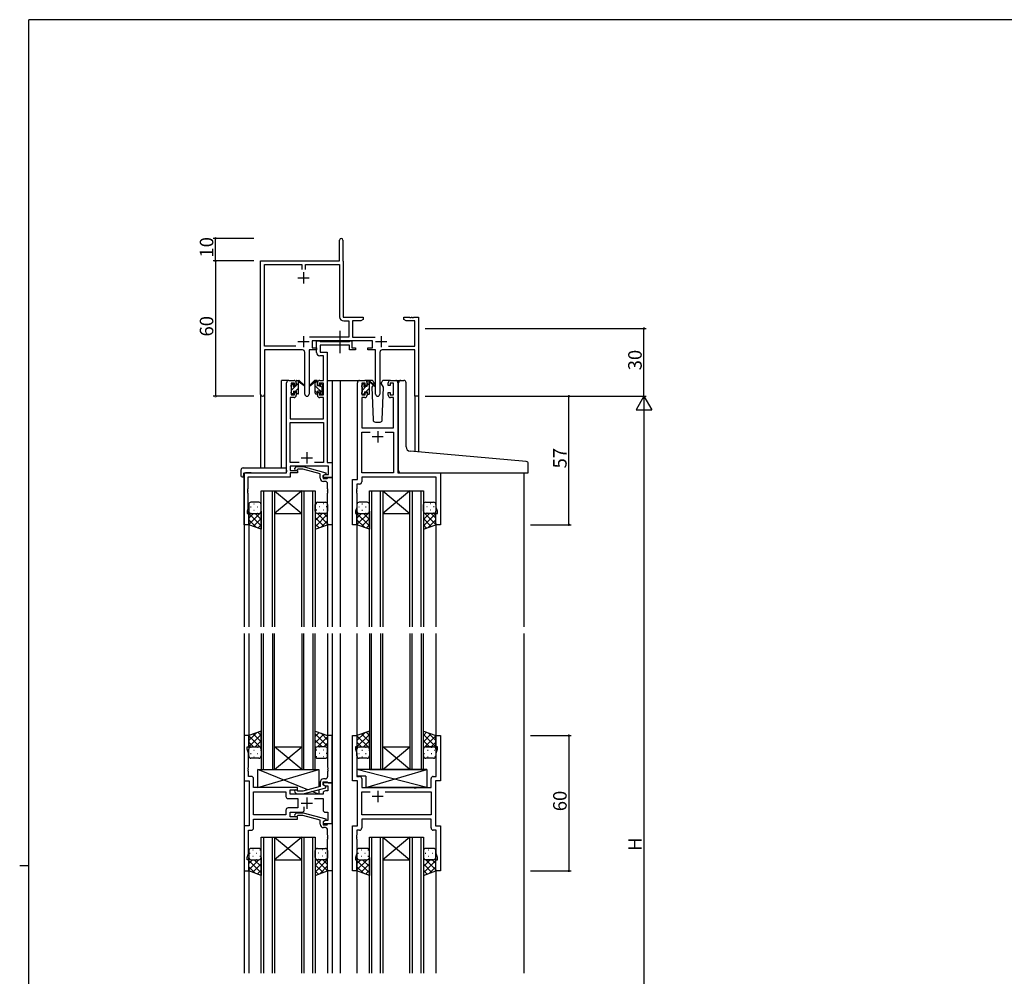
# Model space of a CAD drawing. Extents: x 0 to 1133, y 0 to 806.
# Drawn here: x 0 to 437, y 378 to 802 of the extents above; entities that cross this region are included whole.
import ezdxf

# ---------------------------------------------------------------- set-up
doc = ezdxf.new("R2010")
doc.units = 0
doc.linetypes.add('YCENTER_1', pattern=[13, 10, -1, 1, -1])
for name, color, linetype in [('YKK_11', 7, 'CONTINUOUS'), ('YKK_12', 2, 'CONTINUOUS'), ('YKK_13', 4, 'CONTINUOUS'), ('YKK_D', 6, 'CONTINUOUS'), ('YKK_ZWAK', 7, 'CONTINUOUS')]:
    doc.layers.add(name, color=color, linetype=linetype)
doc.styles.get("Standard").update_dxf_attribs({"font": 'ROMANS.SHX', "bigfont": 'EXTFONT.SHX'})

# ---------------------------------------------------------------- blocks, each defined once
blk = doc.blocks.new('A201')
at = {"layer": 'YKK_ZWAK', "color": 254, "linetype": 'Continuous'}
for p, q in [((571, 410), (21, 410)), ((21, 35), (21, 410)), ((19, 222.5), (21, 222.5))]:
    blk.add_line(p, q, dxfattribs=at)

msp = doc.modelspace()

# ---------------------------------------------------------------- linework, layer by layer
at = {"layer": 'YKK_11', "color": 0, "linetype": 'ByBlock', "lineweight": -2, "ltscale": 0.5}
for p, q in [((141.87, 695.05), (141.87, 704.3)), ((143.37, 704.3), (143.37, 695.15)), ((106.87, 635.87), (106.87, 695.05)), ((106.87, 695.05), (141.87, 695.05)), ((143.37, 695.15), (143.44, 695)), ((143.44, 695), (143.5, 694.85)), ((143.5, 694.85), (143.5, 670.05)), ((108.5, 657.18), (108.5, 693.42)), ((108.5, 693.42), (125.06, 693.42)), ((125.06, 693.42), (125.06, 691.25)), ((126.69, 691.25), (126.69, 693.42)), ((126.69, 693.42), (141.87, 693.42)), ((141.87, 693.42), (141.87, 670.32)), ((143.5, 670.05), (152.37, 670.05)), ((143.77, 668.42), (146.04, 668.42)), ((146.04, 668.42), (146.04, 661.18)), ((151.28, 668.42), (147.67, 668.42)), ((147.67, 668.42), (147.67, 661.18)), ((152.37, 669.05), (151.28, 668.42)), ((152.37, 670.05), (152.37, 669.05)), ((170.37, 669.05), (170.37, 670.05)), ((170.37, 670.05), (172.91, 670.05)), ((171.46, 668.42), (170.37, 669.05)), ((175.24, 668.42), (171.46, 668.42)), ((172.91, 670.05), (173.1, 669.93)), ((173.1, 669.93), (173.65, 669.93)), ((173.65, 669.93), (173.83, 670.05)), ((173.83, 670.05), (173.91, 670.05)), ((173.91, 670.05), (174.1, 669.93)), ((174.1, 669.93), (174.65, 669.93)), ((174.65, 669.93), (174.83, 670.05)), ((174.83, 670.05), (176.87, 670.05)), ((175.24, 657.18), (175.24, 668.42)), ((176.87, 670.05), (176.87, 635.05)), ((146.04, 661.18), (128.56, 661.18)), ((156.47, 659.55), (129.67, 659.55)), ((129.67, 659.55), (129.67, 656.55)), ((147.67, 661.18), (157.58, 661.18)), ((156.47, 656.55), (156.47, 659.55)), ((122.52, 657.18), (108.5, 657.18)), ((122.52, 657.18), (108.5, 657.18)), ((125.42, 655.55), (108.5, 655.55)), ((108.5, 655.55), (108.5, 635.87)), ((131.67, 655.55), (128.32, 655.55)), ((128.32, 655.55), (128.32, 636)), ((129.67, 656.55), (131.67, 656.55)), ((131.67, 656.55), (131.67, 655.55)), ((154.47, 655.55), (154.47, 656.55)), ((154.47, 656.55), (156.47, 656.55)), ((157.82, 655.55), (154.47, 655.55)), ((157.82, 636), (157.82, 655.55)), ((175.24, 655.55), (160.72, 655.55)), ((163.62, 657.18), (175.24, 657.18)), ((175.24, 635.05), (175.24, 655.55)), ((126.42, 636), (126.42, 654.55)), ((159.72, 654.55), (159.72, 636)), ((176.87, 635.05), (175.24, 635.05))]:
    msp.add_line(p, q, dxfattribs=at)
at = {"layer": 'YKK_11', "color": 2, "ltscale": 0.5}
for p, q in [((125.87, 690.05), (125.87, 685.05)), ((123.37, 687.55), (128.37, 687.55)), ((125.87, 661.75), (125.87, 656.75)), ((160.27, 661.75), (160.27, 656.75)), ((123.37, 659.25), (128.37, 659.25)), ((157.77, 659.25), (162.77, 659.25))]:
    msp.add_line(p, q, dxfattribs=at)
at = {"layer": 'YKK_11', "color": 0, "linetype": 'ByBlock', "lineweight": -2}
for p, q in [((131.67, 654.42), (131.67, 659.55)), ((131.67, 659.55), (133, 659.55)), ((133, 659.55), (133.28, 659.37)), ((146.3, 659.37), (146.57, 659.55)), ((146.57, 659.55), (147.27, 659.55)), ((147.27, 659.55), (147.27, 656.55)), ((133.28, 659.37), (133.46, 659.25)), ((146.27, 657.62), (133.3, 657.62)), ((133.3, 657.62), (133.3, 654.55)), ((133.46, 659.25), (146.11, 659.25)), ((146.11, 659.25), (146.3, 659.37)), ((146.27, 655.55), (146.27, 657.62)), ((148.97, 655.55), (146.27, 655.55)), ((147.27, 656.55), (148.97, 656.55)), ((148.97, 656.55), (148.97, 655.55)), ((134.74, 652.92), (133.17, 652.92)), ((133.3, 654.55), (136.37, 654.55)), ((134.74, 642.05), (134.74, 652.92)), ((136.37, 654.55), (136.37, 605.68)), ((119.37, 642.05), (121.67, 642.05)), ((133.07, 642.05), (134.74, 642.05)), ((150.77, 642.05), (153.07, 642.05)), ((164.47, 642.05), (166.77, 642.05)), ((118.37, 601.05), (118.37, 641.05)), ((121.87, 640.85), (120.37, 640.85)), ((120.37, 640.85), (120.37, 635.65)), ((121.87, 639.75), (121.87, 640.85)), ((122.67, 639.75), (121.87, 639.75)), ((122.67, 641.05), (122.67, 639.75)), ((132.07, 639.75), (132.07, 641.05)), ((132.87, 639.75), (132.07, 639.75)), ((134.74, 640.85), (132.87, 640.85)), ((132.87, 640.85), (132.87, 639.75)), ((134.74, 635.65), (134.74, 640.85)), ((149.77, 598.05), (149.77, 641.05)), ((153.27, 640.85), (151.77, 640.85)), ((151.77, 640.85), (151.77, 635.65)), ((153.27, 639.75), (153.27, 640.85)), ((154.07, 639.75), (153.27, 639.75)), ((154.07, 641.05), (154.07, 639.75)), ((163.47, 639.75), (163.47, 641.05)), ((164.27, 639.75), (163.47, 639.75)), ((165.77, 640.85), (164.27, 640.85)), ((164.27, 640.85), (164.27, 639.75)), ((165.77, 635.65), (165.77, 640.85)), ((167.77, 641.05), (167.77, 601.05)), ((121.67, 634.45), (120, 634.45)), ((120, 634.45), (120, 625.05)), ((120.37, 635.65), (121.87, 635.65)), ((121.87, 635.65), (121.87, 636.75)), ((121.87, 636.75), (122.67, 636.75)), ((122.67, 636.75), (122.67, 635.45)), ((132.07, 635.45), (132.07, 636.75)), ((132.07, 636.75), (132.87, 636.75)), ((132.87, 636.75), (132.87, 635.65)), ((132.87, 635.65), (134.74, 635.65)), ((134.74, 634.45), (133.07, 634.45)), ((134.74, 625.05), (134.74, 634.45)), ((153.07, 634.45), (151.7, 634.45)), ((151.7, 634.45), (151.7, 621.05)), ((151.77, 635.65), (153.27, 635.65)), ((153.27, 635.65), (153.27, 636.75)), ((153.27, 636.75), (154.07, 636.75)), ((154.07, 636.75), (154.07, 635.45)), ((163.47, 635.45), (163.47, 636.75)), ((163.47, 636.75), (164.27, 636.75)), ((164.27, 636.75), (164.27, 635.65)), ((164.27, 635.65), (165.77, 635.65)), ((165.84, 634.45), (164.47, 634.45)), ((165.84, 621.05), (165.84, 634.45)), ((120, 625.05), (134.74, 625.05)), ((120, 605.68), (120, 623.42)), ((120, 623.42), (134.74, 623.42)), ((134.74, 623.42), (134.74, 605.68)), ((151.7, 621.05), (165.84, 621.05)), ((151.7, 601.05), (151.7, 619.12)), ((151.7, 619.12), (155.42, 619.12)), ((162.12, 619.12), (165.84, 619.12)), ((162.12, 619.12), (165.84, 619.12)), ((165.84, 619.12), (165.84, 601.05)), ((124.02, 605.68), (120, 605.68)), ((124.02, 605.68), (120, 605.68)), ((136.94, 604.05), (120, 604.05)), ((120, 604.05), (120, 602.05)), ((122.05, 603.07), (122.82, 603.85)), ((122.82, 603.85), (125.67, 603.85)), ((123.32, 602.65), (122.9, 602.23)), ((125.51, 602.65), (123.32, 602.65)), ((133.27, 600.57), (125.51, 602.65)), ((125.67, 603.85), (135.77, 601.14)), ((134.74, 605.68), (130.72, 605.68)), ((136.37, 605.68), (138.57, 605.68)), ((136.94, 600.35), (136.94, 604.05)), ((138.57, 605.68), (138.57, 599.05)), ((99.57, 578.05), (99.57, 601.05)), ((99.57, 601.05), (118.37, 601.05)), ((120, 599.15), (101.2, 599.15)), ((101.2, 599.15), (101.2, 594.01)), ((120, 602.05), (123.17, 602.05)), ((123.17, 601.05), (120, 601.05)), ((120, 601.05), (120, 599.15)), ((123.17, 602.05), (123.17, 601.05)), ((133.27, 598.75), (133.27, 600.57)), ((135.77, 600.54), (134.57, 599.85)), ((134.57, 599.85), (135.44, 600.35)), ((134.57, 599.85), (134.57, 598.55)), ((134.57, 599.05), (134.57, 599.85)), ((138.57, 599.05), (134.57, 599.05)), ((134.57, 598.55), (136.37, 598.55)), ((135.44, 600.35), (136.94, 600.35)), ((135.77, 601.14), (135.77, 600.54)), ((136.37, 598.55), (136.57, 598.75)), ((136.57, 598.75), (136.87, 599.05)), ((136.87, 599.05), (138.57, 599.05)), ((138.57, 599.05), (138.57, 578.05)), ((165.84, 601.05), (151.7, 601.05)), ((184.64, 599.12), (151.7, 599.12)), ((151.7, 599.12), (151.7, 597.12)), ((167.77, 601.05), (186.57, 601.05)), ((184.64, 585.78), (184.64, 599.12)), ((186.57, 601.05), (186.57, 578.05)), ((101.2, 594.01), (101.08, 593.83)), ((135.57, 597.25), (134.77, 597.25)), ((136.57, 594.01), (136.57, 596.25)), ((136.69, 593.83), (136.57, 594.01)), ((147.57, 578.05), (147.57, 598.05)), ((147.57, 598.05), (149.77, 598.05)), ((149.5, 594.01), (149.38, 593.83)), ((150.7, 596.12), (149.5, 596.12)), ((149.5, 596.12), (149.5, 594.01)), ((101.08, 593.83), (101.08, 593.28)), ((101.08, 593.28), (101.2, 593.09)), ((101.2, 593.01), (101.08, 592.83)), ((101.08, 592.83), (101.08, 592.28)), ((101.08, 592.28), (101.2, 592.09)), ((101.2, 593.09), (101.2, 593.01)), ((101.2, 592.09), (101.2, 584.96)), ((136.57, 593.09), (136.69, 593.28)), ((136.57, 593.01), (136.57, 593.09)), ((136.69, 592.83), (136.57, 593.01)), ((136.57, 592.09), (136.69, 592.28)), ((136.57, 578.05), (136.57, 592.09)), ((136.69, 593.28), (136.69, 593.83)), ((136.69, 592.28), (136.69, 592.83)), ((149.38, 593.83), (149.38, 593.28)), ((149.38, 593.28), (149.5, 593.09)), ((149.5, 593.01), (149.38, 592.83)), ((149.38, 592.83), (149.38, 592.28)), ((149.38, 592.28), (149.5, 592.09)), ((149.5, 593.09), (149.5, 593.01)), ((149.5, 592.09), (149.5, 585.78)), ((149.5, 585.78), (148.87, 584.05)), ((185.27, 584.05), (184.64, 585.78)), ((101.2, 584.96), (100.87, 584.05)), ((100.87, 584.05), (100.87, 583.05)), ((100.87, 583.05), (101.57, 583.05)), ((101.57, 583.05), (101.57, 578.05)), ((148.87, 584.05), (148.87, 583.05)), ((148.87, 583.05), (149.57, 583.05)), ((149.57, 583.05), (149.57, 578.05)), ((184.57, 578.05), (184.57, 583.05)), ((184.57, 583.05), (185.27, 583.05)), ((185.27, 583.05), (185.27, 584.05)), ((101.57, 578.05), (99.57, 578.05)), ((138.57, 578.05), (136.57, 578.05)), ((149.57, 578.05), (147.57, 578.05)), ((186.57, 578.05), (184.57, 578.05)), ((101.57, 484.55), (99.57, 484.55)), ((99.57, 484.55), (99.57, 464.55)), ((101.57, 479.55), (101.57, 484.55)), ((138.57, 484.55), (136.57, 484.55)), ((136.57, 484.55), (136.57, 470.51)), ((138.57, 463.55), (138.57, 484.55)), ((147.57, 464.55), (147.57, 484.55)), ((147.57, 484.55), (149.57, 484.55)), ((149.57, 484.55), (149.57, 479.55)), ((184.57, 479.55), (184.57, 484.55)), ((184.57, 484.55), (186.57, 484.55)), ((186.57, 484.55), (186.57, 464.55)), ((100.87, 478.55), (100.87, 479.55)), ((100.87, 479.55), (101.57, 479.55)), ((101.5, 476.82), (100.87, 478.55)), ((101.5, 470.51), (101.5, 476.82)), ((149.57, 479.55), (148.87, 479.55)), ((148.87, 479.55), (148.87, 478.55)), ((148.87, 478.55), (149.5, 476.82)), ((149.5, 476.82), (149.5, 466.48)), ((185.27, 479.55), (184.57, 479.55)), ((184.64, 476.82), (185.27, 478.55)), ((184.64, 466.48), (184.64, 476.82)), ((185.27, 478.55), (185.27, 479.55)), ((101.38, 470.33), (101.5, 470.51)), ((101.38, 469.78), (101.38, 470.33)), ((101.5, 469.59), (101.38, 469.78)), ((101.38, 469.33), (101.5, 469.51)), ((101.38, 468.78), (101.38, 469.33)), ((101.5, 468.59), (101.38, 468.78)), ((101.5, 469.51), (101.5, 469.59)), ((101.5, 466.48), (101.5, 468.59)), ((136.57, 470.51), (136.69, 470.33)), ((136.69, 469.78), (136.57, 469.59)), ((136.57, 469.59), (136.57, 469.51)), ((136.57, 469.51), (136.69, 469.33)), ((136.69, 468.78), (136.57, 468.59)), ((136.57, 468.59), (136.57, 466.35)), ((136.69, 470.33), (136.69, 469.78)), ((136.69, 469.33), (136.69, 468.78)), ((99.57, 464.55), (101.77, 464.55)), ((102.7, 466.48), (101.5, 466.48)), ((101.77, 464.55), (101.77, 444.55)), ((103.7, 461.55), (103.7, 465.48)), ((133.27, 463.85), (133.27, 462.03)), ((134.57, 462.75), (134.57, 464.05)), ((134.57, 464.05), (136.37, 464.05)), ((138.57, 463.55), (134.57, 463.55)), ((134.57, 463.55), (134.57, 462.75)), ((135.57, 465.35), (134.77, 465.35)), ((136.37, 464.05), (136.57, 463.85)), ((136.57, 463.85), (136.87, 463.55)), ((136.87, 463.55), (138.57, 463.55)), ((138.57, 445.55), (138.57, 463.55)), ((149.77, 464.55), (147.57, 464.55)), ((149.5, 466.48), (150.7, 466.48)), ((149.77, 444.55), (149.77, 464.55)), ((151.7, 465.48), (151.7, 461.55)), ((182.44, 461.55), (182.44, 465.48)), ((183.44, 466.48), (184.64, 466.48)), ((186.57, 464.55), (184.37, 464.55)), ((184.37, 464.55), (184.37, 444.55)), ((123.17, 461.55), (103.7, 461.55)), ((103.7, 449.48), (103.7, 459.62)), ((103.7, 459.62), (118.04, 459.62)), ((118.04, 459.62), (118.04, 457.62)), ((119.97, 458.55), (119.97, 460.55)), ((119.97, 460.55), (123.17, 460.55)), ((134.57, 458.55), (119.97, 458.55)), ((122.05, 459.53), (122.82, 458.75)), ((122.82, 458.75), (125.67, 458.75)), ((123.32, 459.95), (122.9, 460.37)), ((123.17, 460.55), (123.17, 461.55)), ((125.51, 459.95), (123.32, 459.95)), ((133.27, 462.03), (125.51, 459.95)), ((125.67, 458.75), (135.77, 461.46)), ((135.77, 462.06), (134.57, 462.75)), ((134.57, 462.75), (135.44, 462.25)), ((134.57, 459.05), (134.57, 458.55)), ((135.44, 462.25), (136.64, 462.25)), ((136.64, 460.05), (135.57, 460.05)), ((135.77, 461.46), (135.77, 462.06)), ((136.64, 462.25), (136.64, 460.05)), ((151.7, 461.55), (174.7, 461.55)), ((151.7, 449.48), (151.7, 459.62)), ((151.7, 459.62), (155.42, 459.62)), ((162.12, 459.62), (182.44, 459.62)), ((162.12, 459.62), (182.44, 459.62)), ((174.7, 461.55), (174.89, 461.41)), ((174.89, 461.41), (175.85, 461.41)), ((175.85, 461.41), (176.04, 461.55)), ((176.04, 461.55), (182.44, 461.55)), ((182.44, 459.62), (182.44, 449.48)), ((119.04, 456.62), (123.37, 456.62)), ((123.37, 456.62), (123.37, 452.48)), ((130.72, 456.62), (134.57, 456.62)), ((134.57, 456.62), (134.57, 451.55)), ((118.04, 451.48), (118.04, 449.48)), ((123.37, 452.48), (119.04, 452.48)), ((119.97, 448.55), (119.97, 450.55)), ((119.97, 450.55), (125.22, 450.55)), ((122.05, 449.57), (122.82, 450.35)), ((122.82, 450.35), (125.67, 450.35)), ((125.67, 450.35), (135.77, 447.64)), ((126.22, 451.55), (126.22, 452.99)), ((135.57, 450.55), (136.64, 450.55)), ((136.64, 450.55), (136.64, 446.85)), ((118.04, 449.48), (103.7, 449.48)), ((118.04, 449.48), (103.7, 449.48)), ((103.7, 443.62), (103.7, 447.55)), ((103.7, 447.55), (123.17, 447.55)), ((123.17, 448.55), (119.97, 448.55)), ((123.32, 449.15), (122.9, 448.73)), ((123.17, 447.55), (123.17, 448.55)), ((125.51, 449.15), (123.32, 449.15)), ((133.27, 447.07), (125.51, 449.15)), ((133.27, 445.25), (133.27, 447.07)), ((135.77, 447.04), (134.57, 446.35)), ((135.44, 446.85), (134.57, 446.35)), ((134.57, 446.35), (134.57, 445.05)), ((134.57, 446.35), (134.57, 445.55)), ((134.57, 445.55), (138.57, 445.55)), ((136.64, 446.85), (135.44, 446.85)), ((135.77, 447.64), (135.77, 447.04)), ((136.57, 445.25), (136.87, 445.55)), ((136.87, 445.55), (138.57, 445.55)), ((138.57, 445.55), (138.57, 424.55)), ((182.44, 449.48), (151.7, 449.48)), ((182.44, 447.55), (151.7, 447.55)), ((151.7, 447.55), (151.7, 443.62)), ((182.44, 443.62), (182.44, 447.55)), ((101.77, 444.55), (99.57, 444.55)), ((99.57, 444.55), (99.57, 424.55)), ((101.5, 432.28), (101.5, 442.62)), ((101.5, 442.62), (102.7, 442.62)), ((134.57, 445.05), (136.37, 445.05)), ((135.57, 443.75), (134.77, 443.75)), ((136.37, 445.05), (136.57, 445.25)), ((136.57, 440.51), (136.57, 442.75)), ((147.57, 424.55), (147.57, 444.55)), ((147.57, 444.55), (149.77, 444.55)), ((150.7, 442.62), (149.5, 442.62)), ((149.5, 442.62), (149.5, 440.51)), ((184.64, 442.62), (183.44, 442.62)), ((184.37, 444.55), (186.57, 444.55)), ((184.64, 432.28), (184.64, 442.62)), ((186.57, 444.55), (186.57, 424.55)), ((136.69, 440.33), (136.57, 440.51)), ((136.57, 439.59), (136.69, 439.78)), ((136.57, 439.51), (136.57, 439.59)), ((136.69, 439.33), (136.57, 439.51)), ((136.57, 438.59), (136.69, 438.78)), ((136.57, 424.55), (136.57, 438.59)), ((136.69, 439.78), (136.69, 440.33)), ((136.69, 438.78), (136.69, 439.33)), ((149.5, 440.51), (149.38, 440.33)), ((149.38, 440.33), (149.38, 439.78)), ((149.38, 439.78), (149.5, 439.59)), ((149.5, 439.51), (149.38, 439.33)), ((149.38, 439.33), (149.38, 438.78)), ((149.38, 438.78), (149.5, 438.59)), ((149.5, 439.59), (149.5, 439.51)), ((149.5, 438.59), (149.5, 432.28)), ((100.87, 430.55), (101.5, 432.28)), ((100.87, 429.55), (100.87, 430.55)), ((101.57, 429.55), (100.87, 429.55)), ((101.57, 424.55), (101.57, 429.55)), ((149.5, 432.28), (148.87, 430.55)), ((148.87, 430.55), (148.87, 429.55)), ((148.87, 429.55), (149.57, 429.55)), ((149.57, 429.55), (149.57, 424.55)), ((184.57, 424.55), (184.57, 429.55)), ((184.57, 429.55), (185.27, 429.55)), ((185.27, 430.55), (184.64, 432.28)), ((185.27, 429.55), (185.27, 430.55)), ((99.57, 424.55), (101.57, 424.55)), ((138.57, 424.55), (136.57, 424.55)), ((149.57, 424.55), (147.57, 424.55)), ((186.57, 424.55), (184.57, 424.55))]:
    msp.add_line(p, q, dxfattribs=at)
at = {"layer": 'YKK_11', "color": 2}
for p, q in [((161.27, 617.05), (156.27, 617.05)), ((158.77, 619.55), (158.77, 614.55)), ((124.87, 607.75), (129.87, 607.75)), ((127.37, 610.25), (127.37, 605.25)), ((158.77, 460.05), (158.77, 455.05)), ((124.87, 454.55), (129.87, 454.55)), ((127.37, 457.05), (127.37, 452.05)), ((161.27, 457.55), (156.27, 457.55))]:
    msp.add_line(p, q, dxfattribs=at)
at = {"layer": 'YKK_11', "color": 0, "linetype": 'ByBlock', "lineweight": -2, "ltscale": 0.5}
for centre, radius, start, end in [((142.62, 704.3), 0.75, 360, 180), ((143.77, 670.32), 1.9, 180, 270), ((125.42, 654.55), 1, 0, 90), ((160.72, 654.55), 1, 90, 180), ((107.69, 635.87), 0.815, 180, 0), ((127.37, 636), 0.95, 180, 0), ((158.77, 636), 0.95, 180, 0)]:
    msp.add_arc(centre, radius, start, end, dxfattribs=at)
at = {"layer": 'YKK_11', "color": 0, "linetype": 'ByBlock', "lineweight": -2}
for centre, radius, start, end in [((133.17, 654.42), 1.5, 180, 270), ((119.37, 641.05), 1, 90, 180), ((121.67, 641.05), 1, 0, 90), ((133.07, 641.05), 1, 90, 180), ((150.77, 641.05), 1, 90, 180), ((153.07, 641.05), 1, 0, 90), ((164.47, 641.05), 1, 90, 180), ((166.77, 641.05), 1, 0, 90), ((121.67, 635.45), 1, 270, 360), ((133.07, 635.45), 1, 180, 270), ((153.07, 635.45), 1, 270, 360), ((164.47, 635.45), 1, 180, 270), ((122.47, 602.65), 0.6, 135, 315), ((134.77, 598.75), 1.5, 180, 270), ((135.57, 596.25), 1, 0, 90), ((150.7, 597.12), 1, 270, 360), ((102.7, 465.48), 1, 0, 90), ((134.77, 463.85), 1.5, 90, 180), ((135.57, 466.35), 1, 270, 360), ((150.7, 465.48), 1, 0, 90), ((183.44, 465.48), 1, 90, 180), ((122.47, 459.95), 0.6, 45, 225), ((135.57, 459.05), 1, 90, 180), ((119.04, 457.62), 1, 180, 270), ((119.04, 451.48), 1, 90, 180), ((125.22, 451.55), 1, 270, 360), ((135.57, 451.55), 1, 180, 270), ((122.47, 449.15), 0.6, 135, 315), ((102.7, 443.62), 1, 270, 360), ((134.77, 445.25), 1.5, 180, 270), ((135.57, 442.75), 1, 0, 90), ((150.7, 443.62), 1, 270, 360), ((183.44, 443.62), 1, 180, 270)]:
    msp.add_arc(centre, radius, start, end, dxfattribs=at)
at = {"layer": 'YKK_12'}
for p, q in [((116.17, 603.24), (116.17, 642.05)), ((119.37, 642.05), (116.17, 642.05)), ((136.37, 642.05), (142.07, 642.05)), ((138.57, 642.05), (138.57, 532.8)), ((141.57, 642.05), (150.77, 642.05)), ((142.07, 642.05), (142.07, 532.8)), ((166.77, 642.05), (169.07, 642.05)), ((106.87, 635.87), (106.87, 603.24)), ((108.5, 635.87), (108.5, 603.24)), ((175.24, 635.05), (175.24, 610.45)), ((176.87, 635.05), (175.24, 635.05)), ((176.87, 635.05), (176.87, 610.31)), ((99.57, 601.05), (99.57, 532.8)), ((102.67, 601.05), (100.17, 601.05)), ((223.57, 601.05), (223.57, 532.8)), ((107.07, 532.8), (107.07, 593.05)), ((107.07, 593.05), (113.07, 593.05)), ((108.07, 593.05), (108.07, 532.8)), ((112.07, 532.8), (112.07, 593.05)), ((113.07, 593.05), (113.07, 532.8)), ((113.07, 593.05), (125.07, 593.05)), ((113.07, 593.05), (125.07, 583.05)), ((125.07, 593.05), (113.07, 583.05)), ((125.07, 532.8), (125.07, 593.05)), ((125.07, 593.05), (131.07, 593.05)), ((126.07, 593.05), (126.07, 532.8)), ((130.07, 532.8), (130.07, 593.05)), ((131.07, 593.05), (131.07, 532.8)), ((155.07, 532.8), (155.07, 593.05)), ((155.07, 593.05), (161.07, 593.05)), ((156.07, 593.05), (156.07, 532.8)), ((160.07, 532.8), (160.07, 593.05)), ((161.07, 593.05), (161.07, 532.8)), ((161.07, 593.05), (173.07, 593.05)), ((161.07, 593.05), (173.07, 583.05)), ((173.07, 593.05), (161.07, 583.05)), ((173.07, 532.8), (173.07, 593.05)), ((173.07, 593.05), (179.07, 593.05)), ((174.07, 593.05), (174.07, 532.8)), ((178.07, 532.8), (178.07, 593.05)), ((179.07, 593.05), (179.07, 532.8)), ((113.07, 583.05), (125.07, 583.05)), ((161.07, 583.05), (173.07, 583.05)), ((101.57, 578.55), (101.57, 532.8)), ((136.57, 578.55), (136.57, 532.8)), ((149.57, 578.55), (149.57, 532.8)), ((184.57, 578.55), (184.57, 532.8)), ((99.57, 529.8), (99.57, 379.3)), ((101.57, 529.8), (101.57, 484.05)), ((107.07, 529.8), (107.07, 469.55)), ((108.07, 469.55), (108.07, 529.8)), ((112.07, 529.8), (112.07, 469.55)), ((113.07, 469.55), (113.07, 529.8)), ((125.07, 529.8), (125.07, 469.55)), ((126.07, 469.55), (126.07, 529.8)), ((130.07, 529.8), (130.07, 469.55)), ((131.07, 469.55), (131.07, 529.8)), ((136.57, 529.8), (136.57, 484.05)), ((138.57, 529.8), (138.57, 379.3)), ((142.07, 529.8), (142.07, 379.3)), ((149.57, 529.8), (149.57, 484.05)), ((155.07, 529.8), (155.07, 469.55)), ((156.07, 469.55), (156.07, 529.8)), ((160.07, 529.8), (160.07, 469.55)), ((161.07, 469.55), (161.07, 529.8)), ((173.07, 529.8), (173.07, 469.55)), ((174.07, 469.55), (174.07, 529.8)), ((178.07, 529.8), (178.07, 469.55)), ((179.07, 469.55), (179.07, 529.8)), ((184.57, 529.8), (184.57, 484.05)), ((223.57, 529.8), (223.57, 379.3)), ((113.07, 479.55), (125.07, 479.55)), ((113.07, 469.55), (125.07, 479.55)), ((125.07, 469.55), (113.07, 479.55)), ((161.07, 479.55), (173.07, 479.55)), ((161.07, 469.55), (173.07, 479.55)), ((173.07, 469.55), (161.07, 479.55)), ((107.07, 469.55), (113.07, 469.55)), ((113.07, 469.55), (125.07, 469.55)), ((125.07, 469.55), (131.07, 469.55)), ((155.07, 469.55), (161.07, 469.55)), ((161.07, 469.55), (173.07, 469.55)), ((173.07, 469.55), (179.07, 469.55)), ((107.07, 379.3), (107.07, 439.55)), ((107.07, 439.55), (113.07, 439.55)), ((108.07, 439.55), (108.07, 379.3)), ((112.07, 379.3), (112.07, 439.55)), ((113.07, 439.55), (113.07, 379.3)), ((113.07, 439.55), (125.07, 439.55)), ((113.07, 439.55), (125.07, 429.55)), ((125.07, 439.55), (113.07, 429.55)), ((125.07, 379.3), (125.07, 439.55)), ((125.07, 439.55), (131.07, 439.55)), ((126.07, 439.55), (126.07, 379.3)), ((130.07, 379.3), (130.07, 439.55)), ((131.07, 439.55), (131.07, 379.3)), ((155.07, 379.3), (155.07, 439.55)), ((155.07, 439.55), (161.07, 439.55)), ((156.07, 439.55), (156.07, 379.3)), ((160.07, 379.3), (160.07, 439.55)), ((161.07, 439.55), (161.07, 379.3)), ((161.07, 439.55), (173.07, 439.55)), ((161.07, 439.55), (173.07, 429.55)), ((173.07, 439.55), (161.07, 429.55)), ((173.07, 379.3), (173.07, 439.55)), ((173.07, 439.55), (179.07, 439.55)), ((174.07, 439.55), (174.07, 379.3)), ((178.07, 379.3), (178.07, 439.55)), ((179.07, 439.55), (179.07, 379.3)), ((113.07, 429.55), (125.07, 429.55)), ((161.07, 429.55), (173.07, 429.55)), ((101.57, 425.05), (101.57, 379.3)), ((136.57, 425.05), (136.57, 379.3)), ((149.57, 425.05), (149.57, 379.3)), ((184.57, 425.05), (184.57, 379.3))]:
    msp.add_line(p, q, dxfattribs=at)
at = {"layer": 'YKK_13', "linetype": 'YCENTER_1'}
msp.add_line((142.07, 654.12), (142.07, 664.11), dxfattribs=at)
at = {"layer": 'YKK_13'}
for p, q in [((122.97, 642.05), (123.76, 642.05)), ((123.67, 641.55), (123.67, 642.05)), ((123.96, 641.98), (126.14, 639.93)), ((130.79, 641.98), (128.61, 639.93)), ((131.77, 642.05), (130.98, 642.05)), ((131.07, 641.55), (131.07, 642.05)), ((132.07, 640.95), (131.07, 641.95)), ((156.06, 642.05), (153.07, 642.05)), ((164.47, 642.05), (161.49, 642.05)), ((169.07, 642.05), (170.37, 642.05)), ((120.37, 639.8), (121.3, 640.72)), ((120.37, 639.35), (120.37, 639.95)), ((120.46, 640.16), (120.96, 640.66)), ((120.57, 637.75), (122.47, 639.65)), ((120.57, 637.05), (120.57, 639.15)), ((121.47, 640.45), (121.47, 640.11)), ((121.93, 639.65), (122.67, 639.65)), ((122.31, 637.25), (123.67, 638.61)), ((122.67, 639.65), (122.67, 641.75)), ((122.67, 639.85), (123.67, 640.85)), ((123.67, 636.35), (123.67, 640.95)), ((126.11, 639.59), (123.97, 641.28)), ((128.64, 639.59), (130.78, 641.28)), ((131.07, 636.35), (131.07, 640.95)), ((134.37, 636.4), (131.07, 639.7)), ((132.07, 639.65), (132.07, 641.75)), ((132.81, 639.65), (132.07, 639.65)), ((133.27, 640.45), (133.27, 640.11)), ((134.17, 638.85), (133.49, 639.53)), ((134.28, 640.16), (133.78, 640.66)), ((134.17, 637.05), (134.17, 639.15)), ((134.37, 639.35), (134.37, 639.95)), ((151.77, 639.77), (152.55, 640.55)), ((151.77, 639.15), (151.77, 639.75)), ((151.86, 639.96), (152.36, 640.46)), ((151.97, 637.72), (153.7, 639.45)), ((151.97, 636.85), (151.97, 638.95)), ((152.87, 640.25), (152.87, 639.91)), ((153.33, 639.45), (154.07, 639.45)), ((153.55, 637.05), (155.07, 638.58)), ((154.07, 639.45), (154.07, 641.55)), ((154.07, 639.82), (155.07, 640.82)), ((154.37, 641.85), (155.16, 641.85)), ((155.07, 641.35), (155.07, 641.85)), ((155.07, 636.15), (155.07, 640.75)), ((155.36, 641.78), (157.54, 639.73)), ((157.51, 639.39), (155.37, 641.08)), ((156.75, 639.99), (156.23, 639.08)), ((156.23, 639.08), (156.74, 624.52)), ((157.08, 640.55), (156.93, 640.3)), ((157.06, 641.09), (157.08, 640.55)), ((160.47, 640.55), (160.49, 641.09)), ((161.31, 639.08), (160.47, 640.55)), ((160.81, 624.52), (161.31, 639.08)), ((168.07, 611.08), (168.07, 641.05)), ((171.37, 612.62), (171.37, 641.05)), ((120.37, 636.35), (120.37, 636.85)), ((121.17, 636.05), (120.67, 636.05)), ((121.11, 636.05), (121.47, 636.41)), ((121.47, 637.25), (121.47, 636.35)), ((121.47, 637.25), (122.67, 637.25)), ((122.67, 637.25), (122.67, 636.35)), ((123.37, 636.05), (122.97, 636.05)), ((123.36, 636.05), (123.67, 636.36)), ((132.07, 636.46), (131.07, 637.46)), ((131.37, 636.05), (131.77, 636.05)), ((133.27, 637.25), (132.07, 637.25)), ((132.07, 637.25), (132.07, 636.35)), ((133.27, 637.25), (133.27, 636.35)), ((133.57, 636.05), (134.07, 636.05)), ((134.37, 636.35), (134.37, 636.85)), ((151.77, 636.15), (151.77, 636.65)), ((152.57, 635.85), (152.07, 635.85)), ((152.35, 635.85), (152.87, 636.38)), ((152.87, 637.05), (152.87, 636.15)), ((152.87, 637.05), (154.07, 637.05)), ((154.07, 637.05), (154.07, 636.15)), ((154.77, 635.85), (154.37, 635.85)), ((154.59, 635.85), (155.07, 636.33)), ((157.74, 623.55), (159.81, 623.55)), ((168.07, 602.05), (168.07, 611.08)), ((224.66, 606.13), (173.2, 610.63)), ((99.08, 603.24), (118.37, 603.24)), ((118.37, 602.24), (118.37, 603.24)), ((225.57, 601.35), (225.57, 605.13)), ((98.08, 602.24), (98.08, 599.86)), ((99.08, 599.36), (99.27, 599.36)), ((99.27, 600.75), (99.27, 599.86)), ((99.27, 599.36), (99.27, 599.86)), ((99.57, 601.05), (117.87, 601.05)), ((118.37, 602.24), (118.37, 601.55)), ((169.07, 601.05), (225.27, 601.05)), ((101.57, 587.05), (101.57, 584.05)), ((102.39, 585.97), (102.59, 585.97)), ((106.07, 588.05), (102.57, 588.05)), ((103.81, 587.39), (104.01, 587.39)), ((105.42, 585.97), (105.62, 585.97)), ((106.84, 587.39), (107.01, 587.39)), ((107.07, 584.05), (107.07, 587.05)), ((131.07, 584.05), (131.07, 587.05)), ((131.71, 587.39), (131.51, 587.39)), ((132.07, 588.05), (135.57, 588.05)), ((133.12, 585.97), (132.92, 585.97)), ((134.74, 587.39), (134.54, 587.39)), ((136.15, 585.97), (135.95, 585.97)), ((136.57, 587.05), (136.57, 584.05)), ((149.57, 587.05), (149.57, 584.05)), ((150.39, 585.97), (150.59, 585.97)), ((154.07, 588.05), (150.57, 588.05)), ((151.81, 587.39), (152.01, 587.39)), ((153.42, 585.97), (153.62, 585.97)), ((154.84, 587.39), (155.01, 587.39)), ((155.07, 584.05), (155.07, 587.05)), ((179.07, 584.05), (179.07, 587.05)), ((179.31, 587.39), (179.13, 587.39)), ((180.07, 588.05), (183.57, 588.05)), ((180.72, 585.97), (180.52, 585.97)), ((182.34, 587.39), (182.14, 587.39)), ((183.75, 585.97), (183.55, 585.97)), ((184.57, 587.05), (184.57, 584.05)), ((101.57, 578.05), (101.57, 584.05)), ((101.6, 583.81), (101.57, 583.79)), ((107.07, 583.63), (101.57, 578.13)), ((101.57, 583.08), (107.07, 577.58)), ((103.66, 583.05), (101.57, 580.96)), ((102.39, 583.14), (102.59, 583.14)), ((102.57, 583.05), (106.07, 583.05)), ((102.57, 583.05), (106.07, 583.05)), ((107.07, 580.8), (103.59, 577.32)), ((103.81, 584.56), (104.01, 584.56)), ((104.43, 583.05), (107.07, 580.41)), ((105.42, 583.14), (105.62, 583.14)), ((106.84, 584.56), (107.04, 584.56)), ((106.87, 583.44), (107.07, 583.24)), ((107.07, 584.05), (107.07, 576.05)), ((131.07, 584.05), (131.07, 576.05)), ((131.07, 584.03), (131.07, 584.03)), ((131.48, 583.25), (131.07, 582.84)), ((134.11, 583.05), (131.07, 580.01)), ((136.57, 582.68), (131.07, 577.18)), ((131.07, 581.2), (134.85, 577.42)), ((131.71, 584.56), (131.51, 584.56)), ((132.05, 583.05), (136.57, 578.53)), ((135.57, 583.05), (132.07, 583.05)), ((135.57, 583.05), (132.07, 583.05)), ((133.12, 583.14), (132.92, 583.14)), ((134.74, 584.56), (134.54, 584.56)), ((134.88, 583.05), (136.57, 581.36)), ((135.99, 583.14), (135.95, 583.14)), ((136.57, 578.05), (136.57, 584.05)), ((149.57, 578.05), (149.57, 584.05)), ((149.6, 583.81), (149.57, 583.79)), ((155.07, 583.63), (149.57, 578.13)), ((149.57, 583.08), (155.07, 577.58)), ((151.66, 583.05), (149.57, 580.96)), ((150.39, 583.14), (150.59, 583.14)), ((150.57, 583.05), (154.07, 583.05)), ((150.57, 583.05), (154.07, 583.05)), ((155.07, 580.8), (151.59, 577.32)), ((151.81, 584.56), (152.01, 584.56)), ((152.43, 583.05), (155.07, 580.41)), ((153.42, 583.14), (153.62, 583.14)), ((154.84, 584.56), (155.04, 584.56)), ((154.87, 583.44), (155.07, 583.24)), ((155.07, 584.05), (155.07, 576.05)), ((179.07, 584.05), (179.07, 576.05)), ((179.07, 583.63), (184.57, 578.13)), ((179.28, 583.44), (179.07, 583.24)), ((184.57, 583.08), (179.07, 577.58)), ((181.71, 583.05), (179.07, 580.41)), ((179.07, 580.8), (182.56, 577.32)), ((179.31, 584.56), (179.11, 584.56)), ((183.57, 583.05), (180.07, 583.05)), ((183.57, 583.05), (180.07, 583.05)), ((180.72, 583.14), (180.52, 583.14)), ((182.34, 584.56), (182.14, 584.56)), ((182.48, 583.05), (184.57, 580.96)), ((183.75, 583.14), (183.55, 583.14)), ((184.54, 583.81), (184.57, 583.79)), ((184.57, 578.05), (184.57, 584.05)), ((101.57, 580.25), (105.03, 576.79)), ((107.07, 576.05), (101.57, 578.05)), ((107.07, 577.97), (105.66, 576.56)), ((131.07, 578.37), (132.78, 576.67)), ((131.07, 576.05), (136.57, 578.05)), ((136.57, 579.85), (133.74, 577.02)), ((149.57, 580.25), (153.03, 576.79)), ((155.07, 576.05), (149.57, 578.05)), ((155.07, 577.97), (153.66, 576.56)), ((179.07, 576.05), (184.57, 578.05)), ((179.07, 577.97), (180.48, 576.56)), ((184.57, 580.25), (181.11, 576.79)), ((107.07, 486.55), (101.57, 484.55)), ((101.57, 482.35), (105.03, 485.81)), ((101.57, 479.52), (107.07, 485.02)), ((107.07, 481.8), (103.59, 485.28)), ((107.07, 484.63), (105.66, 486.04)), ((107.07, 478.55), (107.07, 486.55)), ((131.07, 478.55), (131.07, 486.55)), ((131.07, 486.55), (136.57, 484.55)), ((131.07, 484.23), (132.78, 485.93)), ((136.57, 479.92), (131.07, 485.42)), ((131.07, 481.4), (134.85, 485.18)), ((136.57, 482.75), (133.74, 485.58)), ((155.07, 486.55), (149.57, 484.55)), ((149.57, 482.35), (153.03, 485.81)), ((149.57, 479.52), (155.07, 485.02)), ((155.07, 481.8), (151.59, 485.28)), ((155.07, 484.63), (153.66, 486.04)), ((155.07, 478.55), (155.07, 486.55)), ((179.07, 478.55), (179.07, 486.55)), ((179.07, 486.55), (184.57, 484.55)), ((179.07, 484.63), (180.48, 486.04)), ((179.07, 481.8), (182.56, 485.28)), ((184.57, 479.52), (179.07, 485.02)), ((184.57, 482.35), (181.11, 485.81)), ((101.57, 484.55), (101.57, 478.55)), ((107.07, 478.97), (101.57, 484.47)), ((103.66, 479.55), (101.57, 481.64)), ((104.43, 479.55), (107.07, 482.19)), ((134.11, 479.55), (131.07, 482.59)), ((132.05, 479.55), (136.57, 484.07)), ((134.88, 479.55), (136.57, 481.24)), ((136.57, 484.55), (136.57, 478.55)), ((149.57, 484.55), (149.57, 478.55)), ((155.07, 478.97), (149.57, 484.47)), ((151.66, 479.55), (149.57, 481.64)), ((152.43, 479.55), (155.07, 482.19)), ((179.07, 478.97), (184.57, 484.47)), ((181.71, 479.55), (179.07, 482.19)), ((182.48, 479.55), (184.57, 481.64)), ((184.57, 484.55), (184.57, 478.55)), ((101.6, 478.79), (101.57, 478.81)), ((101.57, 475.55), (101.57, 478.55)), ((102.39, 479.46), (102.59, 479.46)), ((102.39, 476.63), (102.59, 476.63)), ((102.57, 479.55), (106.07, 479.55)), ((102.57, 479.55), (106.07, 479.55)), ((103.81, 478.05), (104.01, 478.05)), ((105.42, 479.46), (105.62, 479.46)), ((105.42, 476.63), (105.62, 476.63)), ((106.84, 478.05), (107.04, 478.05)), ((106.87, 479.16), (107.07, 479.36)), ((107.07, 478.55), (107.07, 475.55)), ((131.48, 479.36), (131.07, 479.76)), ((131.07, 478.57), (131.07, 478.57)), ((131.07, 478.55), (131.07, 475.55)), ((131.71, 478.05), (131.51, 478.05)), ((135.57, 479.55), (132.07, 479.55)), ((135.57, 479.55), (132.07, 479.55)), ((133.12, 479.46), (132.92, 479.46)), ((133.12, 476.63), (132.92, 476.63)), ((134.74, 478.05), (134.54, 478.05)), ((135.99, 479.46), (135.95, 479.46)), ((136.15, 476.63), (135.95, 476.63)), ((136.57, 475.55), (136.57, 478.55)), ((149.6, 478.79), (149.57, 478.81)), ((149.57, 475.55), (149.57, 478.55)), ((150.39, 479.46), (150.59, 479.46)), ((150.39, 476.63), (150.59, 476.63)), ((150.57, 479.55), (154.07, 479.55)), ((150.57, 479.55), (154.07, 479.55)), ((151.81, 478.05), (152.01, 478.05)), ((153.42, 479.46), (153.62, 479.46)), ((153.42, 476.63), (153.62, 476.63)), ((154.84, 478.05), (155.04, 478.05)), ((154.87, 479.16), (155.07, 479.36)), ((155.07, 478.55), (155.07, 475.55)), ((179.28, 479.16), (179.07, 479.36)), ((179.07, 475.55), (179.07, 478.55)), ((179.49, 476.63), (179.69, 476.63)), ((179.66, 479.46), (179.69, 479.46)), ((183.57, 479.55), (180.07, 479.55)), ((180.07, 479.55), (183.57, 479.55)), ((180.91, 478.05), (181.11, 478.05)), ((182.52, 479.46), (182.72, 479.46)), ((182.52, 476.63), (182.72, 476.63)), ((183.94, 478.05), (184.14, 478.05)), ((184.54, 478.79), (184.57, 478.81)), ((184.57, 478.55), (184.57, 475.55)), ((106.07, 474.55), (102.57, 474.55)), ((103.81, 475.22), (104.01, 475.22)), ((106.84, 475.22), (107.01, 475.22)), ((131.71, 475.22), (131.51, 475.22)), ((132.07, 474.55), (135.57, 474.55)), ((134.74, 475.22), (134.54, 475.22)), ((154.07, 474.55), (150.57, 474.55)), ((151.81, 475.22), (152.01, 475.22)), ((154.84, 475.22), (155.01, 475.22)), ((183.57, 474.55), (180.07, 474.55)), ((180.91, 475.22), (181.11, 475.22)), ((183.94, 475.22), (184.14, 475.22)), ((105.67, 461.55), (105.67, 469.55)), ((105.67, 469.55), (132.67, 469.55)), ((127.76, 460.55), (105.67, 469.55)), ((105.67, 461.55), (132.67, 469.55)), ((132.67, 469.55), (132.67, 461.87)), ((180.5, 469.55), (149.5, 469.55)), ((149.5, 469.55), (149.5, 466.55)), ((180.5, 461.55), (149.5, 469.55)), ((153.5, 461.55), (180.5, 469.55)), ((180.5, 469.55), (180.5, 461.55)), ((153.5, 466.55), (149.5, 466.55)), ((153.5, 466.55), (153.5, 461.55)), ((123.17, 461.55), (105.67, 461.55)), ((123.17, 460.1), (123.17, 461.55)), ((123.17, 458.55), (123.17, 458.75)), ((132.67, 458.55), (123.17, 458.55)), ((132.67, 458.55), (129.6, 459.8)), ((132.67, 460.63), (132.67, 458.55)), ((180.5, 461.55), (153.5, 461.55)), ((101.57, 433.55), (101.57, 430.55)), ((101.99, 432.47), (102.19, 432.47)), ((106.07, 434.55), (102.57, 434.55)), ((103.41, 433.89), (103.61, 433.89)), ((105.02, 432.47), (105.22, 432.47)), ((106.44, 433.89), (106.64, 433.89)), ((107.07, 430.55), (107.07, 433.55)), ((131.07, 430.55), (131.07, 433.55)), ((131.31, 433.89), (131.13, 433.89)), ((132.07, 434.55), (135.57, 434.55)), ((132.72, 432.47), (132.52, 432.47)), ((134.34, 433.89), (134.14, 433.89)), ((135.75, 432.47), (135.55, 432.47)), ((136.57, 433.55), (136.57, 430.55)), ((149.57, 433.55), (149.57, 430.55)), ((149.99, 432.47), (150.19, 432.47)), ((154.07, 434.55), (150.57, 434.55)), ((151.41, 433.89), (151.61, 433.89)), ((153.02, 432.47), (153.22, 432.47)), ((154.44, 433.89), (154.64, 433.89)), ((155.07, 430.55), (155.07, 433.55)), ((179.07, 433.55), (179.07, 430.55)), ((179.89, 432.47), (180.09, 432.47)), ((183.57, 434.55), (180.07, 434.55)), ((181.31, 433.89), (181.51, 433.89)), ((182.92, 432.47), (183.12, 432.47)), ((184.34, 433.89), (184.51, 433.89)), ((184.57, 430.55), (184.57, 433.55)), ((101.57, 424.55), (101.57, 430.55)), ((106.09, 429.55), (101.57, 425.03)), ((103.26, 429.55), (101.57, 427.86)), ((101.57, 429.18), (107.07, 423.68)), ((102.16, 429.64), (102.19, 429.64)), ((102.57, 429.55), (106.07, 429.55)), ((102.57, 429.55), (106.07, 429.55)), ((103.41, 431.06), (103.61, 431.06)), ((104.03, 429.55), (107.07, 426.51)), ((105.02, 429.64), (105.22, 429.64)), ((106.44, 431.06), (106.64, 431.06)), ((106.67, 429.75), (107.07, 429.34)), ((107.07, 430.55), (107.07, 422.55)), ((107.07, 430.53), (107.07, 430.53)), ((131.07, 430.55), (131.07, 422.55)), ((131.07, 430.13), (136.57, 424.63)), ((131.28, 429.94), (131.07, 429.74)), ((136.57, 429.58), (131.07, 424.08)), ((133.71, 429.55), (131.07, 426.91)), ((131.31, 431.06), (131.11, 431.06)), ((135.57, 429.55), (132.07, 429.55)), ((135.57, 429.55), (132.07, 429.55)), ((132.72, 429.64), (132.52, 429.64)), ((134.34, 431.06), (134.14, 431.06)), ((134.48, 429.55), (136.57, 427.46)), ((135.75, 429.64), (135.55, 429.64)), ((136.54, 430.31), (136.57, 430.29)), ((136.57, 424.55), (136.57, 430.55)), ((149.57, 424.55), (149.57, 430.55)), ((154.09, 429.55), (149.57, 425.03)), ((151.26, 429.55), (149.57, 427.86)), ((149.57, 429.18), (155.07, 423.68)), ((150.16, 429.64), (150.19, 429.64)), ((150.57, 429.55), (154.07, 429.55)), ((150.57, 429.55), (154.07, 429.55)), ((151.41, 431.06), (151.61, 431.06)), ((152.03, 429.55), (155.07, 426.51)), ((153.02, 429.64), (153.22, 429.64)), ((154.44, 431.06), (154.64, 431.06)), ((154.67, 429.75), (155.07, 429.34)), ((155.07, 430.55), (155.07, 422.55)), ((155.07, 430.53), (155.07, 430.53)), ((179.07, 430.55), (179.07, 422.55)), ((179.07, 430.53), (179.07, 430.53)), ((179.48, 429.75), (179.07, 429.34)), ((182.11, 429.55), (179.07, 426.51)), ((184.57, 429.18), (179.07, 423.68)), ((179.89, 429.64), (180.09, 429.64)), ((180.05, 429.55), (184.57, 425.03)), ((183.57, 429.55), (180.07, 429.55)), ((180.07, 429.55), (183.57, 429.55)), ((181.31, 431.06), (181.51, 431.06)), ((182.88, 429.55), (184.57, 427.86)), ((182.92, 429.64), (183.12, 429.64)), ((184.34, 431.06), (184.54, 431.06)), ((184.57, 424.55), (184.57, 430.55)), ((101.57, 426.35), (104.41, 423.52)), ((107.07, 422.55), (101.57, 424.55)), ((107.07, 427.7), (103.29, 423.92)), ((107.07, 424.87), (105.37, 423.17)), ((131.07, 427.3), (134.56, 423.82)), ((131.07, 422.55), (136.57, 424.55)), ((131.07, 424.47), (132.48, 423.06)), ((136.57, 426.75), (133.11, 423.29)), ((149.57, 426.35), (152.41, 423.52)), ((155.07, 422.55), (149.57, 424.55)), ((155.07, 427.7), (151.29, 423.92)), ((155.07, 424.87), (153.37, 423.17)), ((179.07, 427.7), (182.85, 423.92)), ((179.07, 424.87), (180.78, 423.17)), ((179.07, 422.55), (184.57, 424.55)), ((184.57, 426.35), (181.74, 423.52))]:
    msp.add_line(p, q, dxfattribs=at)
for centre, radius, start, end in [((122.97, 641.75), 0.3, 90, 180), ((123.76, 641.75), 0.3, 49.8974, 90), ((130.98, 641.75), 0.3, 90, 130.1026), ((131.77, 641.75), 0.3, 0, 90), ((156.06, 641.05), 1, 2, 90), ((161.49, 641.05), 1, 90, 178), ((169.07, 641.05), 1, 90, 180), ((170.37, 641.05), 1, 0, 90), ((120.67, 639.95), 0.3, 135, 180), ((120.57, 639.35), 0.2, 180, 270), ((121.17, 640.45), 0.3, 0, 135), ((121.47, 639.65), 0.25, 123.0557, 326.9443), ((121.17, 640.11), 0.3, 303.0557, 0), ((121.93, 639.35), 0.3, 90, 146.9443), ((123.67, 641.35), 0.2, 20.8833, 233.1301), ((123.37, 640.95), 0.3, 0, 53.1301), ((124.14, 641.53), 0.3, 200.8833, 234.62), ((126.22, 639.75), 0.2, 234.62, 114.62), ((128.52, 639.75), 0.2, 65.38, 305.38), ((130.6, 641.53), 0.3, 305.38, 339.1167), ((131.07, 641.35), 0.2, 306.8699, 159.1167), ((131.37, 640.95), 0.3, 126.8699, 180), ((132.81, 639.35), 0.3, 33.0557, 90), ((133.27, 639.65), 0.25, 213.0557, 56.9443), ((133.57, 640.45), 0.3, 45, 180), ((133.57, 640.11), 0.3, 180, 236.9443), ((134.17, 639.35), 0.2, 270, 0), ((134.07, 639.95), 0.3, 0, 45), ((152.07, 639.75), 0.3, 135, 180), ((151.97, 639.15), 0.2, 180, 270), ((152.57, 640.25), 0.3, 0, 135), ((152.87, 639.45), 0.25, 123.0557, 326.9443), ((152.57, 639.91), 0.3, 303.0557, 0), ((153.33, 639.15), 0.3, 90, 146.9443), ((154.37, 641.55), 0.3, 90, 180), ((155.07, 641.15), 0.2, 20.8833, 233.1301), ((154.77, 640.75), 0.3, 0, 53.1301), ((155.16, 641.55), 0.3, 49.8974, 90), ((155.54, 641.33), 0.3, 200.8833, 234.62), ((157.62, 639.55), 0.2, 234.62, 114.62), ((120.57, 636.85), 0.2, 90, 180), ((120.67, 636.35), 0.3, 180, 270), ((121.17, 636.35), 0.3, 270, 0), ((122.97, 636.35), 0.3, 180, 270), ((123.37, 636.35), 0.3, 270, 0), ((131.37, 636.35), 0.3, 180, 270), ((131.77, 636.35), 0.3, 270, 0), ((133.57, 636.35), 0.3, 180, 270), ((134.07, 636.35), 0.3, 270, 0), ((134.17, 636.85), 0.2, 0, 90), ((151.97, 636.65), 0.2, 90, 180), ((152.07, 636.15), 0.3, 180, 270), ((152.57, 636.15), 0.3, 270, 0), ((154.37, 636.15), 0.3, 180, 270), ((154.77, 636.15), 0.3, 270, 0), ((157.74, 624.55), 1, 182, 270), ((159.81, 624.55), 1, 270, 358), ((173.37, 612.62), 2, 180, 265), ((99.08, 602.24), 1, 90.0051, 180), ((224.57, 605.13), 1, 0, 85), ((98.51, 599.83), 0.427, 176.2506, 225.917), ((98.86, 600.5), 1.17, 236.6591, 281.2163), ((99.57, 600.75), 0.3, 90, 180), ((117.87, 601.55), 0.5, 270, 0), ((169.07, 602.05), 1, 180, 224.427), ((169.07, 602.05), 1, 224.427, 270), ((169.07, 602.05), 1, 224.427, 238.633), ((225.27, 601.35), 0.3, 270, 0), ((102.57, 587.05), 1, 90.0001, 180.0001), ((106.07, 587.05), 1, 0.0001, 90.0001), ((132.07, 587.05), 1, 89.9999, 179.9999), ((135.57, 587.05), 1, 359.9999, 89.9999), ((150.57, 587.05), 1, 90.0001, 180.0001), ((154.07, 587.05), 1, 0.0001, 90.0001), ((180.07, 587.05), 1, 89.9999, 179.9999), ((183.57, 587.05), 1, 359.9999, 89.9999), ((102.57, 584.05), 1, 180.0001, 270.0001), ((102.57, 584.05), 1, 180.0001, 270.0001), ((106.07, 584.05), 1, 270.0001, 0.0001), ((106.07, 584.05), 1, 270.0001, 0.0001), ((132.07, 584.05), 1, 179.9999, 269.9999), ((132.07, 584.05), 1, 179.9999, 269.9999), ((135.57, 584.05), 1, 269.9999, 359.9999), ((135.57, 584.05), 1, 269.9999, 359.9999), ((150.57, 584.05), 1, 180.0001, 270.0001), ((150.57, 584.05), 1, 180.0001, 270.0001), ((154.07, 584.05), 1, 270.0001, 0.0001), ((154.07, 584.05), 1, 270.0001, 0.0001), ((180.07, 584.05), 1, 179.9999, 269.9999), ((180.07, 584.05), 1, 179.9999, 269.9999), ((183.57, 584.05), 1, 269.9999, 359.9999), ((183.57, 584.05), 1, 269.9999, 359.9999), ((102.57, 478.55), 1, 89.9999, 179.9999), ((102.57, 478.55), 1, 89.9999, 179.9999), ((106.07, 478.55), 1, 359.9999, 89.9999), ((106.07, 478.55), 1, 359.9999, 89.9999), ((132.07, 478.55), 1, 90.0001, 180.0001), ((132.07, 478.55), 1, 90.0001, 180.0001), ((135.57, 478.55), 1, 0.0001, 90.0001), ((135.57, 478.55), 1, 0.0001, 90.0001), ((150.57, 478.55), 1, 89.9999, 179.9999), ((150.57, 478.55), 1, 89.9999, 179.9999), ((154.07, 478.55), 1, 359.9999, 89.9999), ((154.07, 478.55), 1, 359.9999, 89.9999), ((180.07, 478.55), 1, 90.0001, 180.0001), ((180.07, 478.55), 1, 89.9999, 179.9999), ((183.57, 478.55), 1, 0.0001, 90.0001), ((183.57, 478.55), 1, 359.9999, 89.9999), ((102.57, 475.55), 1, 179.9999, 269.9999), ((106.07, 475.55), 1, 269.9999, 359.9999), ((132.07, 475.55), 1, 180.0001, 270.0001), ((135.57, 475.55), 1, 270.0001, 0.0001), ((150.57, 475.55), 1, 179.9999, 269.9999), ((154.07, 475.55), 1, 269.9999, 359.9999), ((180.07, 475.55), 1, 179.9999, 269.9999), ((183.57, 475.55), 1, 269.9999, 359.9999), ((102.57, 433.55), 1, 90.0001, 180.0001), ((106.07, 433.55), 1, 0.0001, 90.0001), ((132.07, 433.55), 1, 89.9999, 179.9999), ((135.57, 433.55), 1, 359.9999, 89.9999), ((150.57, 433.55), 1, 90.0001, 180.0001), ((154.07, 433.55), 1, 0.0001, 90.0001), ((180.07, 433.55), 1, 90.0001, 180.0001), ((183.57, 433.55), 1, 0.0001, 90.0001), ((102.57, 430.55), 1, 180.0001, 270.0001), ((102.57, 430.55), 1, 180.0001, 270.0001), ((106.07, 430.55), 1, 270.0001, 0.0001), ((106.07, 430.55), 1, 270.0001, 0.0001), ((132.07, 430.55), 1, 179.9999, 269.9999), ((132.07, 430.55), 1, 179.9999, 269.9999), ((135.57, 430.55), 1, 269.9999, 359.9999), ((135.57, 430.55), 1, 269.9999, 359.9999), ((150.57, 430.55), 1, 180.0001, 270.0001), ((150.57, 430.55), 1, 180.0001, 270.0001), ((154.07, 430.55), 1, 270.0001, 0.0001), ((154.07, 430.55), 1, 270.0001, 0.0001), ((180.07, 430.55), 1, 179.9999, 269.9999), ((180.07, 430.55), 1, 180.0001, 270.0001), ((183.57, 430.55), 1, 269.9999, 359.9999), ((183.57, 430.55), 1, 270.0001, 0.0001)]:
    msp.add_arc(centre, radius, start, end, dxfattribs=at)
at = {"layer": 'YKK_D'}
for p, q in [((103.87, 705.05), (85.87, 705.05)), ((86.87, 695.05), (86.87, 705.05)), ((103.87, 695.05), (85.87, 695.05)), ((207.57, 635.05), (244.57, 635.05)), ((243.57, 578.05), (243.57, 635.05)), ((226.57, 578.05), (244.57, 578.05)), ((226.57, 484.55), (244.57, 484.55)), ((243.57, 484.55), (243.57, 424.55)), ((226.57, 424.55), (244.57, 424.55))]:
    msp.add_line(p, q, dxfattribs=at)
at = {"layer": 'YKK_D', "ltscale": 1.5}
for p, q in [((103.87, 695.05), (85.87, 695.05)), ((86.87, 695.05), (86.87, 635.05)), ((179.87, 665.05), (277.87, 665.05)), ((276.87, 635.05), (276.87, 665.05)), ((103.87, 635.05), (85.87, 635.05)), ((179.87, 635.05), (277.87, 635.05)), ((179.87, 635.05), (277.87, 635.05)), ((276.87, 628.05), (276.87, 242.05))]:
    msp.add_line(p, q, dxfattribs=at)
at = {"layer": 'YKK_D', "lineweight": -2}
for p, q in [((276.87, 635.05), (273.37, 628.99)), ((276.87, 635.05), (280.37, 628.99)), ((276.87, 635.05), (276.87, 622.93)), ((273.37, 628.99), (280.37, 628.99))]:
    msp.add_line(p, q, dxfattribs=at)
at = {"layer": 'YKK_D', "linetype": 'ByBlock', "const_width": 0.85}
for points in [[(86.87, 704.94, 1), (86.87, 705.16, 1)], [(86.87, 694.94, 1), (86.87, 695.16, 1)], [(86.87, 695.16, 1), (86.87, 694.94, 1)], [(276.87, 664.94, 1), (276.87, 665.16, 1)], [(86.87, 635.16, 1), (86.87, 634.94, 1)], [(243.57, 634.94, 1), (243.57, 635.16, 1)], [(243.57, 578.16, 1), (243.57, 577.94, 1)], [(243.57, 484.44, 1), (243.57, 484.66, 1)], [(243.57, 424.66, 1), (243.57, 424.44, 1)]]:
    msp.add_lwpolyline(points, format="xyb", close=True, dxfattribs=at)

# ---------------------------------------------------------------- block references
at = {"layer": 'YKK_ZWAK', "xscale": 2, "yscale": 2, "zscale": 2}
msp.add_blockref('A201', (-38, -18), dxfattribs=at)

# ---------------------------------------------------------------- texts
at = {"layer": 'YKK_D'}
for s, p in [('10', (85.87, 696.53)), ('60', (85.87, 661.53)), ('30', (275.87, 646.53)), ('57', (242.57, 603.03)), ('60', (242.57, 451.03)), ('H', (275.87, 433.45))]:
    msp.add_text(s, height=6, rotation=90, dxfattribs=at).set_placement(p)

doc.saveas('drawing.dxf')
